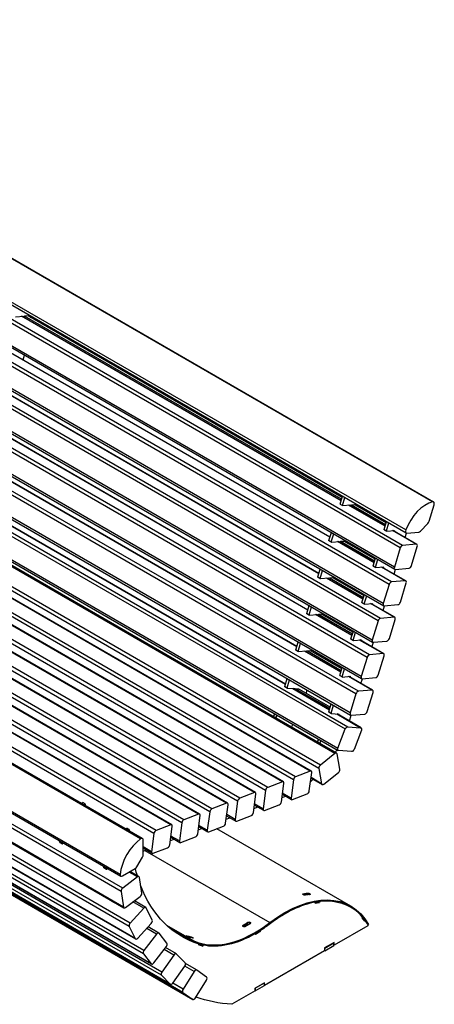
# Model space of a CAD drawing. Units: millimetres. Extents: x 299 to 5636, y 136 to 4100.
# Drawn here: x 4627 to 5259, y 2475 to 3976 of the extents above; entities that cross this region are included whole.
import ezdxf

# ---------------------------------------------------------------- set-up
doc = ezdxf.new("R2010")
doc.units = ezdxf.units.MM
doc.layers.get('0').update_dxf_attribs({"lineweight": 20, "true_color": 0x8faf8f})

msp = doc.modelspace()

# ---------------------------------------------------------------- linework, layer by layer
at = {"color": 18, "lineweight": -3, "true_color": 0x480505}
for p, q in [((5256.6401, 3240.8773), (3983.8479, 3975.7242)), ((5258.1288, 3240.7116), (3985.3366, 3975.5585)), ((5215.719, 3198.1606), (3942.9268, 3933.0075)), ((3943.5076, 3928.4532), (5216.2998, 3193.6063)), ((4811.5148, 2727.494), (3538.7226, 3462.341)), ((4814.4103, 2727.9956), (3541.6181, 3462.8425)), ((4780.33, 2673.4267), (3507.5378, 3408.2736)), ((3508.5518, 3405.5217), (4781.344, 2670.6748)), ((5251.2438, 3211.473), (5258.8833, 3236.6653)), ((5238.1217, 3196.4854), (5249.3138, 3208.1686)), ((5217.4184, 3193.3809), (5235.4158, 3194.9505)), ((4815.4604, 2703.1418), (4815.4458, 2725.7098)), ((4805.8975, 2684.8698), (4814.4267, 2699.6574)), ((4783.8466, 2670.9239), (4803.3983, 2682.229))]:
    msp.add_line(p, q, dxfattribs=at)
at = {"color": 158, "lineweight": -3, "true_color": 0x052648}
for p, q in [((5207.2134, 3170.7592), (3934.4212, 3905.6062)), ((5210.9222, 3174.6307), (3938.13, 3909.4776)), ((5198.3722, 3141.6039), (3925.58, 3876.4508)), ((3926.1836, 3873.2138), (5198.9758, 3138.3668)), ((5190.3598, 3115.1819), (3917.5676, 3850.0288)), ((5194.0686, 3119.0533), (3921.2764, 3853.9003)), ((5181.5186, 3086.0265), (3908.7264, 3820.8735)), ((3909.33, 3817.6364), (5182.1222, 3082.7895)), ((5177.215, 3063.476), (3904.4228, 3798.3229)), ((5173.5062, 3059.6045), (3900.714, 3794.4514)), ((5164.665, 3030.4492), (3891.8728, 3765.2961)), ((3892.4764, 3762.059), (5165.2686, 3027.2121)), ((5156.6526, 3004.0271), (3883.8604, 3738.8741)), ((5160.3614, 3007.8986), (3887.5692, 3742.7455)), ((5147.8114, 2974.8718), (3875.0192, 3709.7187)), ((3875.6228, 3706.4817), (5148.415, 2971.6347)), ((5139.799, 2948.4498), (3867.0068, 3683.2967)), ((5143.5078, 2952.3212), (3870.7156, 3687.1682)), ((5130.9578, 2919.2944), (3858.1656, 3654.1414)), ((3858.7692, 3650.9043), (5131.5614, 2916.0574)), ((3854.4685, 3633.2308), (5127.2607, 2898.3839)), ((3850.6147, 3629.7685), (5123.4069, 2894.9216)), ((5107.8555, 2857.5791), (3835.0633, 3592.4261)), ((5110.3729, 2858.131), (3837.5806, 3592.978)), ((3839.4857, 3600.594), (5112.278, 2865.747)), ((3839.9484, 3596.9454), (5112.7406, 2862.0984)), ((5085.6098, 2839.9568), (3812.8176, 3574.8037)), ((5047.793, 2822.25), (3775.0008, 3557.0969)), ((5070.1126, 2830.8413), (3797.3204, 3565.6882)), ((5071.6476, 2830.8154), (3798.8555, 3565.6623)), ((5083.3464, 2834.8418), (3810.5542, 3569.6887)), ((5027.5658, 2814.4642), (3754.7736, 3549.3111)), ((5029.1009, 2814.4383), (3756.3087, 3549.2852)), ((5044.5381, 2817.6861), (3771.7459, 3552.533)), ((4985.0191, 2798.0871), (3712.2269, 3532.934)), ((4986.5541, 2798.0612), (3713.7619, 3532.9081)), ((5001.9913, 2801.309), (3729.1991, 3536.1559)), ((5005.2462, 2805.8729), (3732.454, 3540.7198)), ((4942.4723, 2781.7099), (3669.6801, 3516.5569)), ((4944.0074, 2781.6841), (3671.2152, 3516.531)), ((4959.4446, 2784.9319), (3686.6524, 3519.7788)), ((4962.6995, 2789.4958), (3689.9073, 3524.3427)), ((5117.0565, 3242.6659), (4630.0427, 3523.8435)), ((5117.1435, 3242.9521), (4630.5489, 3523.8876)), ((4899.9256, 2765.3328), (3627.1334, 3500.1798)), ((4901.4606, 2765.307), (3628.6684, 3500.1539)), ((4916.8978, 2768.5548), (3644.1056, 3503.4017)), ((4920.1527, 2773.1187), (3647.3605, 3507.9656)), ((4857.3788, 2748.9557), (3584.5866, 3483.8027)), ((4858.9139, 2748.9299), (3586.1217, 3483.7768)), ((4874.3511, 2752.1777), (3601.5589, 3487.0246)), ((4877.606, 2756.7416), (3604.8138, 3491.5885)), ((4831.8043, 2735.8006), (3559.0121, 3470.6475)), ((4835.0592, 2740.3645), (3562.267, 3475.2114)), ((5100.2029, 3187.0886), (4613.1891, 3468.2661)), ((5100.2898, 3187.3747), (4613.6953, 3468.3102)), ((5083.3493, 3131.5112), (4596.3355, 3412.6888)), ((5083.4362, 3131.7974), (4596.8417, 3412.7329)), ((4781.8011, 2647.4043), (3509.0089, 3382.2513)), ((4784.1523, 2652.4985), (3511.3601, 3387.3454)), ((4785.3408, 2623.6418), (3512.5486, 3358.4887)), ((3513.3422, 3357.1484), (4786.1344, 2622.3015)), ((5066.4957, 3075.9338), (4579.4819, 3357.1114)), ((5066.5826, 3076.22), (4579.9881, 3357.1555)), ((4795.5371, 2599.2697), (3522.7449, 3334.1166)), ((4794.1036, 2594.13), (3521.3114, 3328.977)), ((4803.307, 2575.5746), (3530.5148, 3310.4215)), ((3531.0987, 3309.7776), (4803.8909, 2574.9307)), ((5049.6421, 3020.3565), (4562.6283, 3301.534)), ((5049.729, 3020.6426), (4563.1344, 3301.5781)), ((4815.7051, 2552.446), (3542.9129, 3287.293)), ((4816.605, 2557.466), (3543.8127, 3292.3129)), ((4827.6959, 2537.2112), (3554.9036, 3272.0581)), ((3555.3023, 3271.7096), (4828.0945, 2536.8626)), ((4844.0814, 2524.5078), (3571.2892, 3259.3547)), ((4843.4557, 2519.5845), (3570.6635, 3254.4315)), ((4856.7557, 2506.1254), (3583.9635, 3240.9724)), ((3584.2518, 3240.7491), (4857.044, 2505.9021)), ((4544.9882, 3244.4577), (5032.2845, 2963.1171)), ((5032.3279, 2963.2608), (4545.3242, 3244.4325)), ((4875.9624, 2493.6529), (3603.1702, 3228.4998)), ((5184.2317, 3203.8823), (5128.553, 3236.0285)), ((5184.3186, 3204.1685), (5129.0592, 3236.0725)), ((4891.1031, 2482.9775), (3618.3109, 3217.8245)), ((3618.4129, 3217.7593), (4891.2051, 2482.9123)), ((5231.7508, 3176.4472), (5195.7281, 3197.2449)), ((5232.6457, 3176.2668), (5196.2343, 3197.2889)), ((5167.3781, 3148.305), (5111.6994, 3180.4511)), ((5167.465, 3148.5911), (5112.2056, 3180.4952)), ((5207.2134, 3170.7592), (5198.3722, 3141.6039)), ((5231.7508, 3176.4472), (5210.9222, 3174.6307)), ((5224.408, 3143.8745), (5233.2493, 3173.0298)), ((5214.8972, 3120.8698), (5178.8745, 3141.6675)), ((5215.7921, 3120.6895), (5179.3807, 3141.7116)), ((5199.8706, 3138.1865), (5220.6993, 3140.003)), ((5150.5245, 3092.7276), (5094.8458, 3124.8737)), ((5150.6114, 3093.0138), (5095.352, 3124.9178)), ((5214.8972, 3120.8698), (5194.0686, 3119.0533)), ((5190.3598, 3115.1819), (5181.5186, 3086.0265)), ((5207.5544, 3088.2971), (5216.3957, 3117.4524)), ((5198.0436, 3065.2924), (5162.0209, 3086.0901)), ((5198.9385, 3065.1121), (5162.5271, 3086.1342)), ((5183.017, 3082.6092), (5203.8457, 3084.4256)), ((5133.6709, 3037.1502), (5077.9922, 3069.2964)), ((5133.7578, 3037.4364), (5078.4983, 3069.3404)), ((5198.0436, 3065.2924), (5177.215, 3063.476)), ((5190.7008, 3032.7197), (5199.542, 3061.8751)), ((5173.5062, 3059.6045), (5164.665, 3030.4492)), ((5181.19, 3009.7151), (5145.1673, 3030.5128)), ((5182.0849, 3009.5347), (5145.6735, 3030.5568)), ((5166.1634, 3027.0318), (5186.9921, 3028.8482)), ((5116.8173, 2981.5729), (5061.1386, 3013.719)), ((5116.9041, 2981.859), (5061.6447, 3013.7631)), ((5156.6526, 3004.0271), (5147.8114, 2974.8718)), ((5181.19, 3009.7151), (5160.3614, 3007.8986)), ((5173.8472, 2977.1424), (5182.6884, 3006.2977)), ((5164.3364, 2954.1377), (5128.3137, 2974.9354)), ((5165.2312, 2953.9574), (5128.8199, 2974.9795)), ((5149.3098, 2971.4544), (5170.1385, 2973.2709)), ((5043.4984, 2956.6427), (5099.4596, 2924.3335)), ((5099.5031, 2924.4772), (5043.8343, 2956.6176)), ((5139.799, 2948.4498), (5130.9578, 2919.2944)), ((5164.3364, 2954.1377), (5143.5078, 2952.3212)), ((5156.9936, 2921.565), (5165.8348, 2950.7203)), ((5110.6736, 2917.8591), (5146.9622, 2896.9079)), ((5147.571, 2896.7252), (5111.0095, 2917.834)), ((5132.4562, 2915.8771), (5153.2849, 2917.6935)), ((5127.2607, 2898.3839), (5146.9622, 2896.9079)), ((5112.278, 2865.747), (5123.4069, 2894.9216)), ((5148.0337, 2893.0766), (5136.9047, 2863.902)), ((5107.8555, 2857.5791), (5085.6098, 2839.9568)), ((5115.2921, 2833.5719), (5111.1536, 2856.8697)), ((5133.0509, 2860.4397), (5113.3495, 2861.9157)), ((5070.1126, 2830.8413), (5047.793, 2822.25)), ((5068.718, 2800.5052), (5072.4376, 2828.4252)), ((5087.4849, 2811.544), (5071.424, 2820.8168)), ((5083.3464, 2834.8418), (5087.4849, 2811.544)), ((5090.783, 2810.8346), (5113.0287, 2828.4569)), ((5027.5658, 2814.4642), (5005.2462, 2805.8729)), ((5026.1713, 2784.1281), (5029.8908, 2812.0481)), ((5044.5381, 2817.6861), (5040.8185, 2789.7661)), ((5071.3236, 2820.0642), (5088.2656, 2810.2827)), ((4985.0191, 2798.0871), (4962.6995, 2789.4958)), ((4983.6245, 2767.751), (4987.3441, 2795.671)), ((5001.9913, 2801.309), (4998.2718, 2773.389)), ((5027.6759, 2795.4199), (5041.6085, 2787.3759)), ((5040.8185, 2789.7661), (5027.9149, 2797.2161)), ((5043.1435, 2787.3501), (5065.4632, 2795.9413)), ((4942.4723, 2781.7099), (4920.1527, 2773.1187)), ((4941.0778, 2751.3739), (4944.7973, 2779.2939)), ((4959.4446, 2784.9319), (4955.725, 2757.0119)), ((4985.1291, 2779.0428), (4999.0618, 2770.9988)), ((4998.2718, 2773.389), (4985.3682, 2780.8389)), ((5000.5968, 2770.973), (5022.9164, 2779.5642)), ((4899.9256, 2765.3328), (4877.606, 2756.7416)), ((4898.531, 2734.9968), (4902.2506, 2762.9168)), ((4916.8978, 2768.5548), (4913.1783, 2740.6348)), ((4942.5824, 2762.6657), (4956.515, 2754.6218)), ((4955.725, 2757.0119), (4942.8214, 2764.4618)), ((4958.05, 2754.5958), (4980.3696, 2763.1871)), ((4857.3788, 2748.9557), (4835.0592, 2740.3645)), ((4855.9843, 2718.6197), (4859.7038, 2746.5397)), ((4874.3511, 2752.1777), (4870.6315, 2724.2577)), ((4900.0356, 2746.2886), (4913.9682, 2738.2446)), ((4913.1783, 2740.6348), (4900.2746, 2748.0847)), ((4915.5033, 2738.2187), (4937.8229, 2746.81)), ((4831.8043, 2735.8006), (4828.0848, 2707.8806)), ((4870.6315, 2724.2577), (4857.7279, 2731.7076)), ((4857.4889, 2729.9115), (4871.4215, 2721.8675)), ((4872.9565, 2721.8416), (4895.2761, 2730.4329)), ((4828.0848, 2707.8806), (4815.4526, 2715.1738)), ((4815.4541, 2713.2388), (4828.8747, 2705.4904)), ((4830.4098, 2705.4645), (4852.7294, 2714.0558)), ((4806.5011, 2669.4889), (4793.9235, 2676.7505)), ((4808.9436, 2669.9826), (4795.5714, 2677.7031)), ((4806.5011, 2669.4889), (4784.1523, 2652.4985)), ((4813.2769, 2644.8798), (4809.7372, 2668.6423)), ((4781.8011, 2647.4043), (4785.3408, 2623.6418)), ((4788.5769, 2622.7953), (4810.9257, 2639.7857)), ((4816.2082, 2621.8313), (4799.7829, 2631.3145)), ((4819.3587, 2622.976), (4801.9983, 2632.999)), ((4816.2082, 2621.8313), (4795.5371, 2599.2697)), ((4829.146, 2603.7767), (4819.9426, 2622.3321)), ((4807.0413, 2576.0754), (4827.7125, 2598.6371)), ((4794.1036, 2594.13), (4803.307, 2575.5746)), ((4835.7941, 2582.3905), (4816.605, 2557.466)), ((4835.7941, 2582.3905), (4820.773, 2591.0629)), ((4839.2929, 2583.9502), (4822.9184, 2593.4041)), ((4851.6823, 2568.3668), (4839.6916, 2583.6017)), ((4815.7051, 2552.446), (4827.6959, 2537.2112)), ((4831.5933, 2538.4224), (4850.7825, 2563.3469)), ((4862.3874, 2550.4343), (4847.4713, 2559.0461)), ((4866.0499, 2552.216), (4849.5477, 2561.7435)), ((4879.6382, 2538.5336), (4866.3381, 2551.9927)), ((4862.3874, 2550.4343), (4844.0814, 2524.5078)), ((4896.8798, 2527.7072), (4880.1449, 2537.3691)), ((4860.7065, 2507.6839), (4879.0124, 2533.6104)), ((4892.9872, 2525.5776), (4876.1718, 2498.3862)), ((4892.9872, 2525.5776), (4879.0287, 2533.6365)), ((4912.1224, 2516.9667), (4896.9818, 2527.6421)), ((4843.4557, 2519.5845), (4856.7557, 2506.1254)), ((4876.1718, 2498.3862), (4860.5142, 2507.4261)), ((4895.0977, 2485.042), (4911.9131, 2512.2334)), ((4875.9624, 2493.6529), (4891.1031, 2482.9775))]:
    msp.add_line(p, q, dxfattribs=at)
at = {"color": 78, "lineweight": -3, "true_color": 0x264805}
for p, q in [((4620.7593, 3523.0339), (4633.4518, 3524.1408)), ((4632.9539, 3522.499), (4633.4518, 3524.1408)), ((4650.608, 3518.026), (4651.1713, 3519.8835)), ((4632.2784, 3457.5813), (4634.3348, 3464.3626)), ((5115.5468, 3237.6873), (5119.1826, 3249.677)), ((5119.0823, 3235.646), (5122.7181, 3247.6357)), ((5115.5468, 3237.6873), (5119.0823, 3235.646)), ((5115.6223, 3237.2826), (5119.1578, 3235.2414)), ((5119.2696, 3235.2189), (5131.9621, 3236.3258)), ((5131.4642, 3234.684), (5131.9621, 3236.3258)), ((5149.1182, 3230.211), (5149.6815, 3232.0685)), ((5182.7219, 3198.9037), (5186.3578, 3210.8934)), ((5182.7219, 3198.9037), (5186.2575, 3196.8625)), ((5182.7973, 3198.4991), (5186.3329, 3196.4578)), ((5186.2575, 3196.8625), (5189.8933, 3208.8522)), ((5186.4448, 3196.4353), (5199.1372, 3197.5422)), ((5198.6394, 3195.9004), (5199.1372, 3197.5422)), ((5098.6932, 3182.1099), (5102.3461, 3194.1561)), ((5098.6932, 3182.1099), (5102.2287, 3180.0687)), ((5098.7686, 3181.7053), (5102.3042, 3179.664)), ((5102.2287, 3180.0687), (5105.8816, 3192.1148)), ((5102.416, 3179.6415), (5115.1085, 3180.7484)), ((5114.6106, 3179.1066), (5115.1085, 3180.7484)), ((5214.8174, 3186.5601), (5216.8937, 3193.407)), ((5132.2646, 3174.6336), (5132.845, 3176.5476)), ((5165.8683, 3143.3263), (5169.5213, 3155.3725)), ((5169.4039, 3141.2851), (5173.0568, 3153.3312)), ((5081.8396, 3126.5325), (5085.4925, 3138.5787)), ((5085.3751, 3124.4913), (5089.028, 3136.5374)), ((5165.8683, 3143.3263), (5169.4039, 3141.2851)), ((5165.9438, 3142.9217), (5169.4793, 3140.8805)), ((5169.5912, 3140.8579), (5182.2836, 3141.9648)), ((5181.7858, 3140.323), (5182.2836, 3141.9648)), ((5197.9638, 3130.9827), (5200.1559, 3138.2115)), ((5081.8396, 3126.5325), (5085.3751, 3124.4913)), ((5081.915, 3126.1279), (5085.4505, 3124.0867)), ((5085.5624, 3124.0641), (5098.2549, 3125.171)), ((5097.757, 3123.5293), (5098.2549, 3125.171)), ((5115.411, 3119.0562), (5115.9914, 3120.9702)), ((5149.0147, 3087.749), (5152.6677, 3099.7951)), ((5152.5502, 3085.7077), (5156.2032, 3097.7539)), ((5064.986, 3070.9552), (5068.6389, 3083.0013)), ((5068.5215, 3068.9139), (5072.1744, 3080.9601)), ((5149.0147, 3087.749), (5152.5502, 3085.7077)), ((5149.0902, 3087.3443), (5152.6257, 3085.3031)), ((5152.7375, 3085.2805), (5165.43, 3086.3874)), ((5164.9321, 3084.7457), (5165.43, 3086.3874)), ((5181.1102, 3075.4053), (5183.3023, 3082.6341)), ((5064.986, 3070.9552), (5068.5215, 3068.9139)), ((5065.0614, 3070.5506), (5068.597, 3068.5093)), ((5068.7088, 3068.4868), (5081.4013, 3069.5937)), ((5080.9034, 3067.9519), (5081.4013, 3069.5937)), ((5098.5574, 3063.4789), (5099.1378, 3065.3928)), ((5132.1611, 3032.1716), (5135.814, 3044.2177)), ((5132.1611, 3032.1716), (5135.6966, 3030.1304)), ((5132.2366, 3031.7669), (5135.7721, 3029.7257)), ((5135.6966, 3030.1304), (5139.3496, 3042.1765)), ((5135.8839, 3029.7032), (5148.5764, 3030.8101)), ((5148.0785, 3029.1683), (5148.5764, 3030.8101)), ((5048.1324, 3015.3778), (5051.7853, 3027.4239)), ((5051.6679, 3013.3366), (5055.3208, 3025.3827)), ((5164.2566, 3019.828), (5166.4487, 3027.0567)), ((5048.1324, 3015.3778), (5051.6679, 3013.3366)), ((5048.2078, 3014.9732), (5051.7433, 3012.9319)), ((5051.8552, 3012.9094), (5064.5476, 3014.0163)), ((5064.0498, 3012.3745), (5064.5476, 3014.0163)), ((5081.7038, 3007.9015), (5082.2842, 3009.8155)), ((5115.3075, 2976.5942), (5118.9604, 2988.6404)), ((5118.843, 2974.553), (5122.496, 2986.5991)), ((5031.264, 2959.7518), (5034.9317, 2971.8466)), ((5115.3075, 2976.5942), (5118.843, 2974.553)), ((5115.3829, 2976.1896), (5118.9185, 2974.1484)), ((5119.0303, 2974.1258), (5131.7228, 2975.2327)), ((5131.2249, 2973.5909), (5131.7228, 2975.2327)), ((5147.403, 2964.2506), (5149.5951, 2971.4794)), ((5031.264, 2959.7518), (5034.7995, 2957.7105)), ((5031.3394, 2959.3471), (5034.875, 2957.3059)), ((5034.7995, 2957.7105), (5038.4672, 2969.8053)), ((5034.9511, 2957.2831), (5047.0682, 2956.3752)), ((5046.5603, 2955.0437), (5047.0682, 2956.3752)), ((5063.901, 2949.1939), (5065.4306, 2954.2381)), ((5098.4391, 2920.9682), (5102.1068, 2933.063)), ((5101.9747, 2918.9269), (5105.6424, 2931.0218)), ((5013.5892, 2914.0091), (5016.4948, 2917.666)), ((5017.1247, 2911.9679), (5020.0303, 2915.6248)), ((5098.4391, 2920.9682), (5101.9747, 2918.9269)), ((5098.5146, 2920.5635), (5102.0501, 2918.5223)), ((5102.1262, 2918.4995), (5114.2434, 2917.5916)), ((5113.7355, 2916.2601), (5114.2434, 2917.5916)), ((5130.0021, 2906.8686), (5132.7415, 2915.902)), ((5080.7643, 2875.2255), (5083.6699, 2878.8824)), ((5084.2999, 2873.1843), (5087.2055, 2876.8412)), ((5026.9967, 2790.3235), (5032.7005, 2792.519)), ((4720.9545, 2781.9523), (4723.181, 2782.8094)), ((4726.7166, 2780.7681), (4723.181, 2782.8094)), ((4726.9084, 2780.7649), (4723.3729, 2782.8061)), ((4724.4901, 2779.9111), (4726.7166, 2780.7681)), ((4727.0072, 2780.4661), (4726.7588, 2778.6013)), ((4984.45, 2773.9464), (4990.1538, 2776.1419)), ((4941.9032, 2757.5693), (4947.607, 2759.7648)), ((4788.1297, 2743.1688), (4790.3562, 2744.0258)), ((4793.8917, 2741.9845), (4790.3562, 2744.0258)), ((4794.0836, 2741.9813), (4790.548, 2744.0225)), ((4791.6652, 2741.1275), (4793.8917, 2741.9845)), ((4794.1823, 2741.6825), (4793.9339, 2739.8177)), ((4899.3564, 2741.1922), (4905.0603, 2743.3877)), ((4856.8097, 2724.8151), (4862.5135, 2727.0106)), ((4815.4567, 2708.8975), (4819.9668, 2710.6335))]:
    msp.add_line(p, q, dxfattribs=at)
at = {"color": 98, "lineweight": -3, "true_color": 0x054805}
for p, q in [((4639.8226, 3524.2529), (4634.6154, 3523.7988)), ((5117.7263, 3244.8746), (4634.6154, 3523.7988)), ((5118.6193, 3247.8195), (4639.8226, 3524.2529))]:
    msp.add_line(p, q, dxfattribs=at)
at = {"color": 198, "lineweight": -3, "true_color": 0x260548}
for p, q in [((4643.1594, 3522.3264), (4646.444, 3522.6128)), ((4644.2201, 3521.714), (4647.5047, 3522.0004))]:
    msp.add_line(p, q, dxfattribs=at)
at = {"color": 238, "lineweight": -3, "true_color": 0x480526}
for p, q in [((5137.682, 3236.3811), (5133.1257, 3235.9837)), ((5184.9015, 3206.091), (5133.1257, 3235.9837)), ((5185.7945, 3209.0359), (5139.04, 3236.0296)), ((5120.8284, 3180.8037), (5116.2721, 3180.4064)), ((5168.0479, 3150.5136), (5116.2721, 3180.4064)), ((5168.9409, 3153.4585), (5122.1864, 3180.4522)), ((5103.9748, 3125.2264), (5099.4185, 3124.829)), ((5151.1942, 3094.9363), (5099.4185, 3124.829)), ((5152.0873, 3097.8811), (5105.3328, 3124.8749)), ((5087.1212, 3069.649), (5082.5649, 3069.2516)), ((5134.3406, 3039.3589), (5082.5649, 3069.2516)), ((5135.2337, 3042.3038), (5088.4792, 3069.2975)), ((5070.2676, 3014.0716), (5065.7113, 3013.6743)), ((5117.487, 2983.7815), (5065.7113, 3013.6743)), ((5118.3801, 2986.7264), (5071.6256, 3013.7201)), ((5052.4354, 2955.5042), (5048.1257, 2955.8271)), ((5099.9386, 2925.9129), (5048.1257, 2955.8271)), ((5100.5772, 2928.0189), (5053.7581, 2955.0499))]:
    msp.add_line(p, q, dxfattribs=at)
at = {"color": 58, "lineweight": -3, "true_color": 0x484805}
for p, q in [((5131.8801, 2625.0487), (4927.7192, 2742.9211)), ((4817.9601, 2709.8613), (5008.454, 2599.8796)), ((5059.203, 2642.7511), (5059.4813, 2643.8295)), ((5065.736, 2643.3982), (5066.136, 2644.7634)), ((4851.0417, 2596.1346), (4892.6348, 2572.1209)), ((4967.8637, 2594.7924), (4967.86, 2596.0151)), ((4974.9764, 2599.134), (4974.9194, 2600.324)), ((5158.3107, 2596.2263), (5158.976, 2596.9884)), ((4856.7333, 2591.1193), (4891.9284, 2570.7994)), ((4881.9298, 2579.5882), (4882.0581, 2579.856)), ((4887.3068, 2577.3135), (4887.7722, 2578.3625)), ((4891.9284, 2570.7994), (4892.6348, 2572.1209))]:
    msp.add_line(p, q, dxfattribs=at)
at = {"color": 218, "lineweight": -3, "true_color": 0x480548}
for p, q in [((4688.2434, 2722.2845), (4691.779, 2720.2433)), ((4688.3427, 2722.1167), (4691.8782, 2720.0755)), ((4692.1835, 2720.1372), (4693.6895, 2721.2821)), ((4699.2911, 2672.1773), (4702.8267, 2670.136)), ((4699.3801, 2672.0559), (4702.9157, 2670.0146)), ((4755.4186, 2683.5009), (4758.9541, 2681.4597)), ((4755.5178, 2683.3332), (4759.0534, 2681.2919)), ((4759.3587, 2681.3536), (4760.8647, 2682.4985)), ((4766.4663, 2633.3937), (4770.0018, 2631.3525)), ((4766.5553, 2633.2723), (4770.0908, 2631.2311)), ((5077.2401, 2631.543), (5077.9486, 2631.1339)), ((5077.492, 2629.4624), (5077.9486, 2631.1339)), ((5084.4449, 2630.4695), (5077.492, 2629.4624)), ((5084.1431, 2630.6438), (5084.4449, 2630.4695)), ((5084.1896, 2632.552), (5084.9015, 2632.141)), ((5084.9015, 2632.141), (5084.4449, 2630.4695)), ((5131.8372, 2623.3415), (5131.1302, 2623.7497)), ((5008.6228, 2598.768), (5009.3299, 2598.3597)), ((5149.7596, 2608.3618), (5148.6556, 2606.9277)), ((5148.6556, 2606.9277), (5152.5901, 2601.9289)), ((5152.5901, 2601.9289), (5153.6942, 2603.363)), ((5153.4917, 2603.4799), (5153.6942, 2603.363)), ((4985.7719, 2583.494), (4986.4789, 2583.0858)), ((4986.5068, 2581.7479), (4986.4789, 2583.0858)), ((4993.9293, 2586.2375), (4986.5068, 2581.7479)), ((4993.1949, 2587.9833), (4993.9014, 2587.5754)), ((4993.7482, 2586.3421), (4993.9293, 2586.2375)), ((4993.9014, 2587.5754), (4993.9293, 2586.2375)), ((5158.1622, 2595.1613), (5106.4891, 2565.3279)), ((4899.924, 2567.7629), (4900.7913, 2567.2621)), ((4900.12, 2565.8058), (4900.7913, 2567.2621)), ((4906.13, 2564.2418), (4900.12, 2565.8058)), ((4906.8187, 2565.7358), (4906.13, 2564.2418)), ((4906.6936, 2565.808), (4906.8187, 2565.7358)), ((5106.4891, 2569.6145), (5091.9934, 2561.2454)), ((5106.4891, 2565.3279), (5106.4891, 2569.6145)), ((4905.3771, 2564.6764), (4906.13, 2564.2418)), ((5091.9934, 2556.9588), (5000.4231, 2504.0906)), ((5091.9934, 2561.2454), (5091.9934, 2556.9588)), ((5106.4891, 2565.3279), (5106.3123, 2565.4299)), ((5000.4231, 2508.3772), (4985.9274, 2500.0081)), ((5000.4231, 2504.0906), (5000.4231, 2508.3772)), ((4985.9274, 2495.7215), (4950.7488, 2475.4112)), ((4985.9274, 2500.0081), (4985.9274, 2495.7215)), ((5000.4231, 2504.0906), (5000.2463, 2504.1927))]:
    msp.add_line(p, q, dxfattribs=at)
at = {"color": 38, "lineweight": -3, "true_color": 0x482605}
for p, q in [((5060.8334, 2642.7517), (5060.4065, 2642.1942)), ((5060.4065, 2642.1942), (5060.6919, 2642.0294)), ((5060.8552, 2641.9833), (5061.0754, 2642.7894)), ((5064.512, 2642.7889), (5062.6743, 2643.0289)), ((5064.2971, 2642.0021), (5064.512, 2642.7889)), ((5065.542, 2642.1942), (5064.512, 2642.7889)), ((5068.8458, 2642.6301), (5068.367, 2642.9065)), ((5077.2715, 2631.5486), (5078.0916, 2631.0751)), ((5077.7195, 2629.7134), (5077.5822, 2629.7926)), ((5077.7195, 2629.7134), (5078.0916, 2631.0751)), ((5077.7195, 2629.7134), (5084.3414, 2630.6725)), ((5078.0916, 2631.0751), (5084.7134, 2632.0342)), ((5083.8818, 2632.5144), (5084.7134, 2632.0342)), ((5084.7134, 2632.0342), (5084.3414, 2630.6725)), ((4970.0051, 2595.8619), (4969.5064, 2594.7543)), ((4970.0051, 2595.8619), (4970.0011, 2596.0536)), ((4973.462, 2596.4567), (4970.0051, 2595.8619)), ((4972.6121, 2594.6873), (4970.4463, 2595.9378)), ((4975.5387, 2596.453), (4973.4368, 2597.6665)), ((4973.462, 2596.4567), (4973.4368, 2597.6665)), ((4974.5332, 2595.8383), (4973.462, 2596.4567)), ((4978.8445, 2598.6393), (4977.0924, 2599.6509)), ((5148.8992, 2607.0034), (5148.7709, 2607.0775)), ((5148.8992, 2607.0034), (5149.7987, 2608.1718)), ((5148.8992, 2607.0034), (5152.6464, 2602.2427)), ((5149.6704, 2608.2459), (5149.7987, 2608.1718)), ((5149.7987, 2608.1718), (5153.5458, 2603.411)), ((5152.0906, 2602.5635), (5152.6464, 2602.2427)), ((5153.5458, 2603.411), (5152.6464, 2602.2427)), ((4881.9612, 2575.0793), (4864.2278, 2585.3178)), ((4969.054, 2595.0155), (4971.0895, 2593.8403)), ((4986.6793, 2582.0564), (4986.4982, 2582.161)), ((4986.6541, 2583.2662), (4993.7231, 2587.542)), ((4986.6793, 2582.0564), (4986.6541, 2583.2662)), ((4986.6793, 2582.0564), (4993.7484, 2586.3322)), ((4993.7231, 2587.542), (4993.7484, 2586.3322)), ((4900.3542, 2565.9556), (4900.2238, 2566.0309)), ((4900.3542, 2565.9556), (4900.9742, 2567.3073)), ((4900.3542, 2565.9556), (4906.0911, 2564.4946)), ((4900.9742, 2567.3073), (4906.7111, 2565.8463)), ((4906.7111, 2565.8463), (4906.0911, 2564.4946))]:
    msp.add_line(p, q, dxfattribs=at)
at = {"color": 178, "lineweight": -3, "true_color": 0x050548}
for p, q in [((5092.1702, 2561.1433), (5106.3123, 2569.3083)), ((5106.1355, 2569.4104), (5106.3123, 2569.3083)), ((5106.3123, 2565.2258), (5106.3123, 2569.3083)), ((5092.1702, 2561.1433), (5091.9934, 2561.2454)), ((5092.1702, 2557.0608), (5091.9934, 2557.1629)), ((5092.1702, 2557.0608), (5106.3123, 2565.2258)), ((5092.1702, 2557.0608), (5092.1702, 2561.1433)), ((4986.1042, 2499.9061), (5000.2463, 2508.071)), ((5000.0695, 2508.1731), (5000.2463, 2508.071)), ((5000.2463, 2503.9886), (5000.2463, 2508.071)), ((4986.1042, 2499.9061), (4985.9274, 2500.0081)), ((4986.1042, 2495.8236), (4985.9274, 2495.9257)), ((4986.1042, 2495.8236), (5000.2463, 2503.9886)), ((4986.1042, 2495.8236), (4986.1042, 2499.9061))]:
    msp.add_line(p, q, dxfattribs=at)
at = {"color": 98, "lineweight": -3, "true_color": 0x054805, "extrusion": (0, 0, -1)}
msp.add_ellipse((4634.0629, 3521.9766), major_axis=(-1, -1.7321), ratio=0.577350269, start_param=1.519770554, end_param=2.757620218, dxfattribs=at)
at = {"color": 198, "lineweight": -3, "true_color": 0x260548}
msp.add_ellipse((4646.6218, 3517.4884), major_axis=(2.5, 4.3301), ratio=0.577350269, start_param=5.226675443, end_param=5.766530211, dxfattribs=at)
at = {"color": 18, "lineweight": -3, "true_color": 0x480505}
for centre, major_axis, start_param, end_param in [((5246.5273, 3195.9195), (25, 43.3013), 0.49531345, 1.843427748), ((5255.6288, 3236.3815), (2.5, 4.3301), 5.096361416, 6.778498757), ((5247.9893, 3211.1892), (2.5, 4.3301), 4.310963252, 5.096361416), ((5218.7998, 3197.9365), (2.5, 4.3301), 1.843427748, 3.525565089), ((5236.7972, 3199.506), (2.5, 4.3301), 3.525565089, 4.310963252), ((4815.4694, 2689.2086), (25, 43.3013), 0.897485281, 2.245599579), ((4811.9103, 2723.6655), (2.5, 4.3301), 5.498533247, 7.180670588), ((4811.9248, 2701.0976), (2.5, 4.3301), 4.713135084, 5.498533247), ((4783.844, 2675.0049), (2.5, 4.3301), 2.245599579, 3.92773692), ((4803.3957, 2686.3099), (2.5, 4.3301), 3.92773692, 4.713135084)]:
    msp.add_ellipse(centre, major_axis=major_axis, ratio=0.577350269, start_param=start_param, end_param=end_param, dxfattribs=at)
at = {"color": 78, "lineweight": -3, "true_color": 0x264805, "extrusion": (0, 0, -1)}
for centre, start_param, end_param in [((5115.8722, 3237.7157), 6.28318484, 7.470009199), ((5183.0474, 3198.9321), 6.28318484, 7.470009199), ((5099.0186, 3182.1383), 6.28318484, 7.470009199), ((5166.1938, 3143.3547), 6.28318484, 7.470009199), ((5082.165, 3126.5609), 6.28318484, 7.470009199), ((5149.3402, 3087.7773), 6.28318484, 7.470009199), ((5065.3114, 3070.9836), 6.28318484, 7.470009199), ((5132.4866, 3032.2), 6.28318484, 7.470009199), ((5048.4578, 3015.4062), 6.28318484, 7.470009199), ((5115.6329, 2976.6226), 6.28318484, 7.470009199), ((5031.5894, 2959.7801), 0.000077833, 1.186823891), ((5098.7646, 2920.9966), 0.000077833, 1.186823891), ((4723.1229, 2782.3731), 2.521326345, 3.141593427), ((4790.2981, 2743.5895), 2.521326345, 3.141593427)]:
    msp.add_ellipse(centre, major_axis=(-0.25, -0.433), ratio=0.577350269, start_param=start_param, end_param=end_param, dxfattribs=at)
at = {"color": 78, "lineweight": -3, "true_color": 0x264805}
for centre, major_axis, start_param, end_param in [((5119.4078, 3235.6744), (0.25, 0.433), 1.954768762, 3.525565089), ((5186.5829, 3196.8908), (0.25, 0.433), 1.954768762, 3.525565089), ((5102.5542, 3180.0971), (0.25, 0.433), 1.954768762, 3.525565089), ((5169.7293, 3141.3135), (0.25, 0.433), 1.954768762, 3.525565089), ((5085.7005, 3124.5197), (0.25, 0.433), 1.954768762, 3.525565089), ((5152.8757, 3085.7361), (0.25, 0.433), 1.954768762, 3.525565089), ((5068.8469, 3068.9423), (0.25, 0.433), 1.954768762, 3.525565089), ((5136.0221, 3030.1587), (0.25, 0.433), 1.954768762, 3.525565089), ((5051.9933, 3013.365), (0.25, 0.433), 1.954768762, 3.525565089), ((5119.1685, 2974.5814), (0.25, 0.433), 1.954768762, 3.525565089), ((5035.125, 2957.7389), (0.25, 0.433), 1.954768762, 3.412793112), ((5102.3001, 2918.9553), (0.25, 0.433), 1.954768762, 3.412793112), ((4984.4384, 2937.9134), (60, 103.923), 4.661314654, 4.699833934), ((5051.6136, 2899.1298), (60, 103.923), 4.661314653, 4.699833933), ((5051.6136, 2899.1298), (60, 103.923), 4.152604808, 4.202035472), ((4726.6584, 2780.3319), (0.25, 0.433), 5.332655289, 6.903451616), ((4793.8336, 2741.5483), (0.25, 0.433), 5.332655289, 6.903451616)]:
    msp.add_ellipse(centre, major_axis=major_axis, ratio=0.577350269, start_param=start_param, end_param=end_param, dxfattribs=at)
at = {"color": 238, "lineweight": -3, "true_color": 0x480526}
for centre, major_axis, ratio, start_param, end_param in [((5132.5731, 3234.1615), (1, 1.7321), 0.577350269, 0.383972435, 1.621822101), ((5138.3891, 3235.9728), (-0.957, 0.2902), 0.305865003, 4.060847717, 5.631644044), ((5121.5355, 3180.3955), (-0.957, 0.2902), 0.305865003, 4.060847717, 5.631644044), ((5115.7195, 3178.5842), (1, 1.7321), 0.577350269, 0.383972435, 1.621822101), ((5098.8659, 3123.0068), (1, 1.7321), 0.577350269, 0.383972435, 1.621822101), ((5104.6819, 3124.8181), (-0.957, 0.2902), 0.305865003, 4.060847717, 5.631644044), ((5082.0123, 3067.4294), (1, 1.7321), 0.577350269, 0.383972435, 1.621822101), ((5087.8283, 3069.2407), (-0.957, 0.2902), 0.305865003, 4.060847717, 5.631644044), ((5065.1587, 3011.8521), (1, 1.7321), 0.577350269, 0.383972435, 1.621822101), ((5070.9747, 3013.6634), (-0.957, 0.2902), 0.305865003, 4.060847717, 5.631644044), ((5047.4301, 2954.0037), (1, 1.7321), 0.577350269, 0.271200458, 1.335752892), ((5053.1425, 2955.096), (-0.9343, 0.3564), 0.218729808, 4.079250954, 5.650047281)]:
    msp.add_ellipse(centre, major_axis=major_axis, ratio=ratio, start_param=start_param, end_param=end_param, dxfattribs=at)
at = {"color": 158, "lineweight": -3, "true_color": 0x052648}
for centre, start_param, end_param in [((5209.817, 3170.9863), 0.383972435, 1.954768762), ((5230.6457, 3172.8027), 5.096361416, 6.667157743), ((5200.9758, 3141.831), 1.954768762, 3.525565089), ((5221.8044, 3143.6474), 3.525565089, 5.096361416), ((5213.7921, 3117.2254), 5.096361416, 6.667157743), ((5192.9634, 3115.4089), 0.383972435, 1.954768762), ((5184.1222, 3086.2536), 1.954768762, 3.525565089), ((5204.9508, 3088.07), 3.525565089, 5.096361416), ((5176.1098, 3059.8316), 0.383972435, 1.954768762), ((5196.9385, 3061.648), 5.096361416, 6.667157743), ((5188.0972, 3032.4927), 3.525565089, 5.096361416), ((5167.2686, 3030.6762), 1.954768762, 3.525565089), ((5159.2562, 3004.2542), 0.383972435, 1.954768762), ((5180.0849, 3006.0706), 5.096361416, 6.667157743), ((5150.415, 2975.0989), 1.954768762, 3.525565089), ((5171.2436, 2976.9153), 3.525565089, 5.096361416), ((5142.4026, 2948.6768), 0.383972435, 1.954768762), ((5163.2313, 2950.4933), 5.096361416, 6.667157743), ((5133.5614, 2919.5215), 1.954768762, 3.525565089), ((5154.39, 2921.3379), 3.525565089, 5.096361416), ((5108.3729, 2854.6669), 5.681721139, 7.252517466), ((5086.1271, 2837.0446), 0.969332159, 2.540128486), ((5047.328, 2818.76), 0.620266308, 2.191062635), ((5069.6476, 2827.3513), 5.332655289, 6.903451616), ((5112.5114, 2831.3691), 4.110924812, 5.681721139), ((5004.7813, 2802.3829), 0.620266308, 2.191062635), ((5027.1009, 2810.9742), 5.332655289, 6.903451616), ((5090.2656, 2813.7468), 2.540128486, 4.110924812), ((4984.5541, 2794.5971), 5.332655289, 6.903451616), ((5065.9281, 2799.4313), 3.761858962, 5.332655289), ((4942.0074, 2778.22), 5.332655289, 6.903451616), ((4962.2345, 2786.0058), 0.620266308, 2.191062635), ((5023.3813, 2783.0542), 3.761858962, 5.332655289), ((5043.6085, 2790.84), 2.191062635, 3.761858962), ((4899.4606, 2761.8429), 5.332655289, 6.903451616), ((4919.6878, 2769.6287), 0.620266308, 2.191062635), ((4980.8346, 2766.6771), 3.761858962, 5.332655289), ((5001.0617, 2774.4629), 2.191062635, 3.761858962), ((4856.9139, 2745.4657), 5.332655289, 6.903451616), ((4877.141, 2753.2516), 0.620266308, 2.191062635), ((4938.2878, 2750.3), 3.761858962, 5.332655289), ((4958.515, 2758.0858), 2.191062635, 3.761858962), ((4834.5943, 2736.8745), 0.620266308, 2.191062635), ((4895.7411, 2733.9229), 3.761858962, 5.332655289), ((4915.9682, 2741.7087), 2.191062635, 3.761858962), ((4853.1943, 2717.5458), 3.761858962, 5.332655289), ((4873.4215, 2725.3316), 2.191062635, 3.761858962), ((4830.8747, 2708.9545), 2.191062635, 3.761858962), ((4806.9436, 2666.5185), 5.654866776, 7.225663103), ((4784.5947, 2649.5281), 0.942477796, 2.513274123), ((4810.4833, 2642.756), 4.08407045, 5.654866776), ((4788.1344, 2625.7656), 2.513274123, 4.08407045), ((4817.3587, 2619.5119), 5.916666164, 7.487462491), ((4796.6875, 2596.9502), 1.204277184, 2.775073511), ((4826.5621, 2600.9565), 4.345869837, 5.916666164), ((4837.2929, 2580.4861), 6.056292504, 7.627088831), ((4805.8909, 2578.3948), 2.775073511, 4.345869837), ((4849.2836, 2565.2513), 4.485496178, 6.056292504), ((4818.1038, 2555.5616), 1.343903524, 2.914699851), ((4864.0499, 2548.7519), 6.126105675, 7.696902001), ((4830.0945, 2540.3267), 2.914699851, 4.485496178), ((4877.3499, 2535.2928), 4.555309348, 6.126105675), ((4845.7439, 2522.8254), 1.413716694, 2.984513021), ((4894.8798, 2524.2431), 6.23082543, 7.801621756), ((4859.044, 2509.3663), 2.984513021, 4.555309348), ((4910.0205, 2513.5678), 4.660029103, 6.23082543), ((4878.0644, 2497.0518), 1.518436449, 3.089232776), ((4893.2051, 2486.3765), 3.089232776, 4.660029103)]:
    msp.add_ellipse(centre, major_axis=(2, 3.4641), ratio=0.577350269, start_param=start_param, end_param=end_param, dxfattribs=at)
at = {"color": 158, "lineweight": -3, "true_color": 0x052648, "extrusion": (0, 0, -1)}
for centre, start_param, end_param in [((5125.8696, 2894.7371), 1.299595869, 2.870392196), ((5145.571, 2893.2611), 2.870392196, 4.441188522), ((5114.7406, 2865.5625), 6.011984849, 7.582781176), ((5134.442, 2864.0865), 4.441188522, 6.011984849)]:
    msp.add_ellipse(centre, major_axis=(-2, -3.4641), ratio=0.577350269, start_param=start_param, end_param=end_param, dxfattribs=at)
at = {"color": 218, "lineweight": -3, "true_color": 0x480548, "extrusion": (0, 0, -1)}
for centre, major_axis, start_param, end_param in [((5065.4206, 3008.7245), (-270, -467.6537), 0.628999578, 0.634804919), ((4688.5927, 2722.5498), (-0.25, -0.433), 6.283063691, 6.912184885), ((5068.9562, 3006.6833), (-270, -467.6537), 0.628999578, 0.634804919), ((5132.5958, 2969.9409), (-270, -467.6537), 0.628999578, 0.634804919), ((5065.4206, 3008.7245), (-270, -467.6537), 0.497566441, 0.498436444), ((4699.6302, 2672.4889), (-0.25, -0.433), 6.283069369, 6.780751748), ((4755.7678, 2683.7662), (-0.25, -0.433), 6.283063691, 6.912184885), ((5136.1313, 2967.8997), (-270, -467.6537), 0.628999578, 0.634804919), ((5064.2484, 2907.8909), (-190, -329.0897), 0.498875209, 0.541058042), ((5068.9562, 3006.6833), (-270, -467.6537), 0.497566441, 0.498436444), ((5064.2484, 2907.8909), (-190, -329.0897), 6.151734512, 6.722528209), ((5132.5958, 2969.9409), (-270, -467.6537), 0.497566441, 0.498436444), ((4766.8053, 2633.7053), (-0.25, -0.433), 6.283069369, 6.780751748), ((5136.1313, 2967.8997), (-270, -467.6537), 0.497566441, 0.498436444), ((4986.8226, 2746.583), (-100, -173.2051), 5.33795663, 5.447711211), ((4986.8226, 2746.583), (-100, -173.2051), 5.500217242, 6.099084519), ((5060.7128, 2909.9321), (-190, -329.0897), 6.182979741, 6.272495413), ((5136.1313, 2967.8997), (-270, -467.6537), 6.004723097, 6.177982774)]:
    msp.add_ellipse(centre, major_axis=major_axis, ratio=0.577350269, start_param=start_param, end_param=end_param, dxfattribs=at)
at = {"color": 218, "lineweight": -3, "true_color": 0x480548}
for centre, major_axis, start_param, end_param in [((4692.1282, 2720.5085), (0.25, 0.433), 2.512593076, 4.08407045), ((4759.3034, 2681.7249), (0.25, 0.433), 2.512593076, 4.08407045), ((4703.1657, 2670.4477), (0.25, 0.433), 2.644026212, 4.273344402), ((4770.3408, 2631.6641), (0.25, 0.433), 2.644026212, 4.273344402), ((5031.8372, 2450.1364), (100, 173.2051), 0.453268505, 0.945228677), ((5031.8372, 2450.1364), (100, 173.2051), 6.082560267, 6.683947781), ((5031.8372, 2450.1364), (100, 173.2051), 5.959050077, 6.030054236), ((5158.1622, 2595.5696), (0.25, 0.433), 3.926990817, 5.959050077)]:
    msp.add_ellipse(centre, major_axis=major_axis, ratio=0.577350269, start_param=start_param, end_param=end_param, dxfattribs=at)
at = {"color": 58, "lineweight": -3, "true_color": 0x484805, "extrusion": (0, 0, -1)}
for centre, major_axis, start_param, end_param in [((5031.1301, 2450.5446), (-100.75, -174.5041), 2.196363977, 3.469758179), ((5031.1301, 2450.5446), (-100, -173.2051), 2.196363977, 3.141592656), ((5012.3918, 2461.3632), (-100.75, -174.5041), 2.693022046, 2.742965859), ((5012.3918, 2461.3632), (-100, -173.2051), 2.695865544, 2.742965859), ((4970.9126, 2755.7686), (-99.25, -171.906), 5.444025974, 5.494346769), ((4970.9126, 2755.7686), (-99.25, -171.906), 6.100823017, 6.151143812)]:
    msp.add_ellipse(centre, major_axis=major_axis, ratio=0.577350269, start_param=start_param, end_param=end_param, dxfattribs=at)
at = {"color": 58, "lineweight": -3, "true_color": 0x484805}
for centre, major_axis, start_param, end_param in [((5015.9273, 2459.322), (100.75, 174.5041), 0.398626794, 0.448570608), ((4986.1154, 2746.9913), (99.25, 171.906), 3.198152956, 4.086821331), ((4967.3771, 2757.8099), (99.25, 171.906), 3.930431192, 3.980751987), ((4967.3771, 2757.8099), (100, 173.2051), 3.930431192, 3.980751987), ((4986.1154, 2746.9913), (100, 173.2051), 3.976264521, 4.086821331), ((4986.1154, 2746.9913), (100, 173.2051), 3.326792927, 3.924561884), ((4967.3771, 2757.8099), (99.25, 171.906), 3.273634149, 3.323954944), ((4986.1154, 2746.9913), (100, 173.2051), 3.198152956, 3.3257019)]:
    msp.add_ellipse(centre, major_axis=major_axis, ratio=0.577350269, start_param=start_param, end_param=end_param, dxfattribs=at)
for points, knots in [([(5063.0169, 2641.7882), (5062.7323, 2641.7592), (5062.4481, 2641.7514), (5062.0225, 2641.7725), (5061.8099, 2641.7913), (5061.5621, 2641.8277), (5061.4384, 2641.8496), (5061.3765, 2641.8614), (5061.35, 2641.8667), (5061.3323, 2641.8703), (5061.3253, 2641.8717), (5060.6356, 2642.014), (5060.0522, 2642.2235), (5059.3243, 2642.644), (5059.1399, 2642.7822), (5058.9506, 2642.9863), (5058.9021, 2643.0537), (5058.8511, 2643.1541), (5058.831, 2643.2041), (5058.8171, 2643.262), (5058.8126, 2643.2908), (5058.8112, 2643.3031), (5058.8103, 2643.3113), (5058.8099, 2643.3163), (5058.8075, 2643.3484), (5058.8098, 2643.3764), (5058.8167, 2643.4038)], [0, 0, 0, 0, 0.125, 0.125, 0.1875, 0.21875, 0.234375, 0.2421875, 0.24609375, 0.24609375, 0.25, 0.25, 0.5, 0.5, 0.625, 0.625, 0.6875, 0.6875, 0.71875, 0.734375, 0.7421875, 0.74609375, 0.74609375, 0.75, 0.75, 0.7843843014, 0.7843843014, 0.7843843014, 0.7843843014]), ([(5065.736, 2643.3982), (5066.0138, 2643.4095), (5066.2915, 2643.3997), (5066.7083, 2643.3541), (5066.8472, 2643.3338), (5067.0557, 2643.2957), (5067.1253, 2643.2817), (5067.2295, 2643.2588), (5067.2643, 2643.2509), (5067.3165, 2643.2385), (5067.3339, 2643.2343), (5067.3599, 2643.2279), (5067.3686, 2643.2257), (5067.3817, 2643.2224), (5067.386, 2643.2213), (5067.3947, 2643.2191), (5067.3982, 2643.2183), (5067.9866, 2643.068), (5068.5004, 2642.876), (5068.9444, 2642.6433)], [0, 0, 0, 0, 0.125, 0.125, 0.1875, 0.1875, 0.21875, 0.21875, 0.234375, 0.234375, 0.2421875, 0.2421875, 0.24609375, 0.24609375, 0.248046875, 0.248046875, 0.25, 0.25, 0.4681492041, 0.4681492041, 0.4681492041, 0.4681492041]), ([(5066.136, 2644.7634), (5066.4157, 2644.775), (5066.6951, 2644.7653), (5067.1141, 2644.72), (5067.3235, 2644.6896), (5067.5678, 2644.6407), (5067.69, 2644.613), (5067.751, 2644.5983), (5067.7772, 2644.5918), (5067.7947, 2644.5875), (5067.8016, 2644.5857), (5068.4828, 2644.4126), (5069.0614, 2644.1855), (5069.7893, 2643.7651), (5069.9749, 2643.6311), (5070.1675, 2643.4393), (5070.2175, 2643.3769), (5070.2709, 2643.2854), (5070.2923, 2643.2402), (5070.3078, 2643.1885), (5070.3133, 2643.1628), (5070.3151, 2643.1519), (5070.3162, 2643.1446), (5070.3168, 2643.1402), (5070.3206, 2643.1087), (5070.3184, 2643.0812), (5070.3105, 2643.0549)], [0, 0, 0, 0, 0.125, 0.125, 0.1875, 0.21875, 0.234375, 0.2421875, 0.24609375, 0.24609375, 0.25, 0.25, 0.5, 0.5, 0.625, 0.625, 0.6875, 0.6875, 0.71875, 0.734375, 0.7421875, 0.74609375, 0.74609375, 0.75, 0.75, 0.7886301075, 0.7886301075, 0.7886301075, 0.7886301075]), ([(4974.9194, 2600.324), (4975.2176, 2600.4819), (4975.5137, 2600.6032), (4975.9547, 2600.7295), (4976.1745, 2600.7788), (4976.4295, 2600.8117), (4976.5567, 2600.822), (4976.6202, 2600.8257), (4976.6474, 2600.8269), (4976.6656, 2600.8277), (4976.6729, 2600.8279), (4977.3761, 2600.8512), (4977.9653, 2600.7233), (4978.6912, 2600.3039), (4978.8734, 2600.1457), (4979.0571, 2599.8811), (4979.1034, 2599.7884), (4979.1504, 2599.6425), (4979.1683, 2599.5678), (4979.1791, 2599.4803), (4979.1817, 2599.4436), (4979.1823, 2599.433)], [0, 0, 0, 0, 0.125, 0.125, 0.1875, 0.21875, 0.234375, 0.2421875, 0.24609375, 0.24609375, 0.25, 0.25, 0.5, 0.5, 0.625, 0.625, 0.6875, 0.6875, 0.71875, 0.734375, 0.7406797259, 0.7406797259, 0.7406797259, 0.7406797259]), ([(4977.1799, 2599.6394), (4977.6918, 2599.6078), (4978.1386, 2599.4823), (4978.7295, 2599.1409), (4978.8942, 2599.0057), (4979.0137, 2598.8565)], [0.3032394654, 0.3032394654, 0.3032394654, 0.3032394654, 0.5, 0.5, 0.6084503358, 0.6084503358, 0.6084503358, 0.6084503358]), ([(4979.1823, 2599.433), (4979.1824, 2599.4305), (4979.1829, 2599.4214), (4979.1833, 2599.4123), (4979.1837, 2599.3991), (4979.1838, 2599.3911), (4979.1885, 2599.0452), (4978.9456, 2598.6761), (4978.455, 2598.2828)], [0.7406797259, 0.7406797259, 0.7406797259, 0.7406797259, 0.7421875, 0.74609375, 0.74609375, 0.75, 0.75, 1, 1, 1, 1]), ([(4971.3955, 2593.9738), (4971.097, 2593.8315), (4970.8005, 2593.7257), (4970.359, 2593.6209), (4970.1389, 2593.582), (4969.8836, 2593.56), (4969.7563, 2593.5549), (4969.6927, 2593.5538), (4969.6655, 2593.5536), (4969.6473, 2593.5536), (4969.64, 2593.5536), (4968.9361, 2593.5575), (4968.3465, 2593.7009), (4967.6206, 2594.1203), (4967.4385, 2594.2747), (4967.255, 2594.5285), (4967.2089, 2594.6168), (4967.1621, 2594.7548), (4967.1443, 2594.8253), (4967.1333, 2594.9099), (4967.1303, 2594.9528), (4967.1296, 2594.9714), (4967.1292, 2594.9838), (4967.129, 2594.9912), (4967.1289, 2594.9998), (4967.1289, 2595.0034), (4967.1289, 2595.007)], [0, 0, 0, 0, 0.125, 0.125, 0.1875, 0.21875, 0.234375, 0.2421875, 0.24609375, 0.24609375, 0.25, 0.25, 0.5, 0.5, 0.625, 0.625, 0.6875, 0.6875, 0.71875, 0.734375, 0.7421875, 0.74609375, 0.74609375, 0.75, 0.75, 0.7528125087, 0.7528125087, 0.7528125087, 0.7528125087]), ([(4885.5937, 2577.8147), (4885.3511, 2577.8964), (4885.1045, 2577.9885), (4884.7281, 2578.1412), (4884.5384, 2578.2213), (4884.3141, 2578.321), (4884.2012, 2578.3723), (4884.1445, 2578.3984), (4884.1202, 2578.4097), (4884.104, 2578.4172), (4884.0975, 2578.4202), (4883.4676, 2578.7136), (4882.9151, 2578.9995), (4882.1891, 2579.4187), (4881.9978, 2579.5375), (4881.7869, 2579.6846), (4881.7292, 2579.7285), (4881.6619, 2579.7866), (4881.6329, 2579.8137), (4881.6076, 2579.8419), (4881.597, 2579.8552), (4881.5929, 2579.8608), (4881.5902, 2579.8644), (4881.5887, 2579.8666), (4881.5752, 2579.8864), (4881.5715, 2579.9008), (4881.5766, 2579.9114)], [0, 0, 0, 0, 0.125, 0.125, 0.1875, 0.21875, 0.234375, 0.2421875, 0.24609375, 0.24609375, 0.25, 0.25, 0.5, 0.5, 0.625, 0.625, 0.6875, 0.6875, 0.71875, 0.734375, 0.7421875, 0.74609375, 0.74609375, 0.75, 0.75, 0.8002710396, 0.8002710396, 0.8002710396, 0.8002710396]), ([(4887.7722, 2578.3625), (4888.0228, 2578.2982), (4888.2774, 2578.2235), (4888.6649, 2578.0948), (4888.86, 2578.0263), (4889.09, 2577.9389), (4889.2055, 2577.8934), (4889.2635, 2577.8701), (4889.2883, 2577.8601), (4889.3049, 2577.8533), (4889.3116, 2577.8506), (4889.9555, 2577.5877), (4890.516, 2577.3191), (4891.242, 2576.8999), (4891.4314, 2576.7769), (4891.6367, 2576.6177), (4891.692, 2576.5688), (4891.7554, 2576.502), (4891.7821, 2576.4701), (4891.8047, 2576.4358), (4891.8139, 2576.4194), (4891.8173, 2576.4125), (4891.8195, 2576.4079), (4891.8208, 2576.4052), (4891.8316, 2576.3809), (4891.8331, 2576.3617), (4891.8262, 2576.3458)], [0, 0, 0, 0, 0.125, 0.125, 0.1875, 0.21875, 0.234375, 0.2421875, 0.24609375, 0.24609375, 0.25, 0.25, 0.5, 0.5, 0.625, 0.625, 0.6875, 0.6875, 0.71875, 0.734375, 0.7421875, 0.74609375, 0.74609375, 0.75, 0.75, 0.7987874897, 0.7987874897, 0.7987874897, 0.7987874897])]:
    msp.add_open_spline(points, degree=3, knots=knots, dxfattribs=at)
for points in [[(5058.8167, 2643.4038), (5058.8601, 2643.5753), (5059.0819, 2643.7182), (5059.4813, 2643.8295)], [(5070.3105, 2643.0549), (5070.2675, 2642.9108), (5070.0548, 2642.8009), (5069.6716, 2642.7222)], [(4967.1289, 2595.007), (4967.1304, 2595.3231), (4967.3741, 2595.6577), (4967.86, 2596.0151)], [(4881.5766, 2579.9114), (4881.597, 2579.9534), (4881.7571, 2579.9341), (4882.0581, 2579.856)], [(4891.8262, 2576.3458), (4891.7974, 2576.2802), (4891.6242, 2576.2712), (4891.3077, 2576.3212)]]:
    msp.add_open_spline(points, degree=3, dxfattribs=at)

doc.saveas('drawing.dxf')
